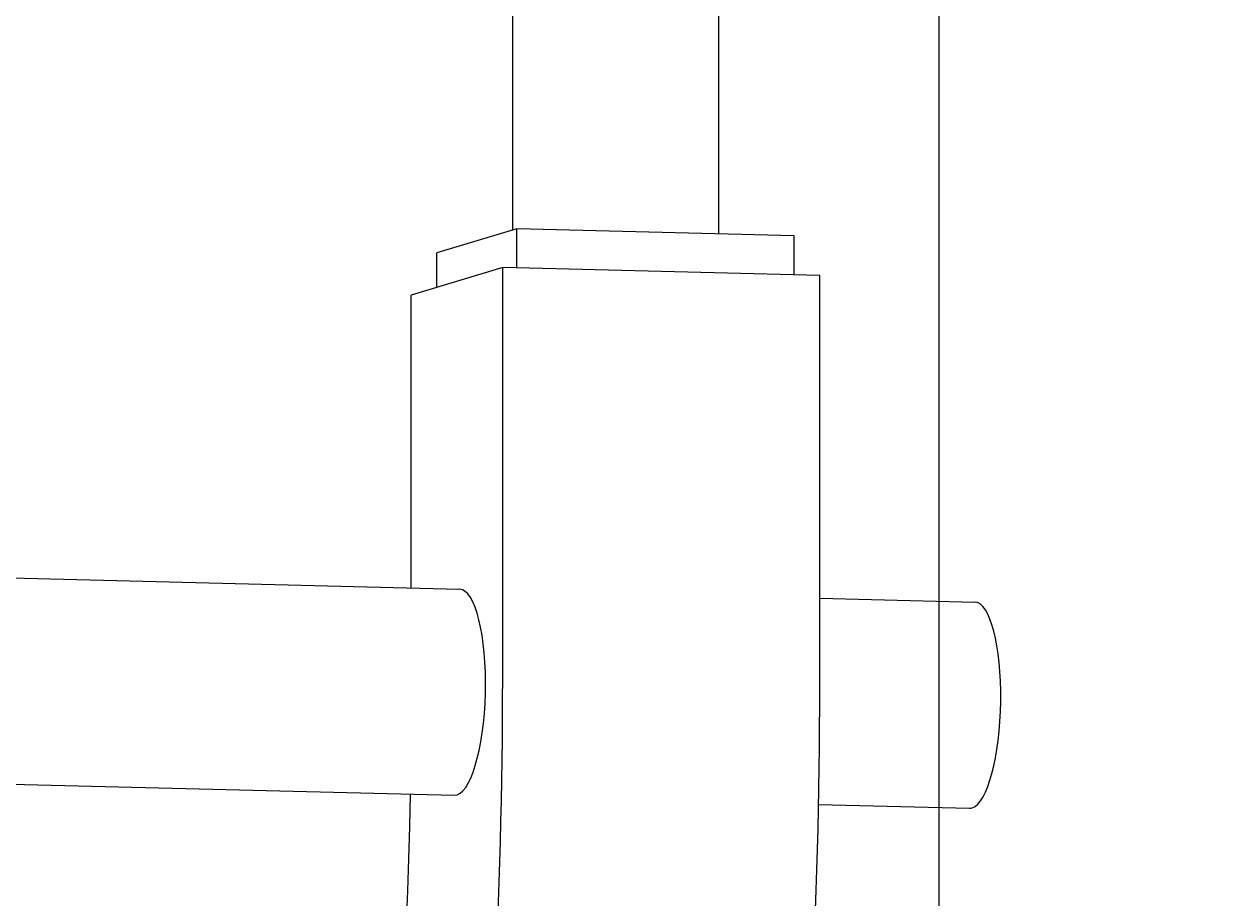
# Model space of a CAD drawing. Units: millimetres. Extents: x 17 to 83907, y 10 to 59262.
# Drawn here: x 63264 to 63410, y 43092 to 43198 of the extents above; entities that cross this region are included whole.
import ezdxf

# ---------------------------------------------------------------- set-up
doc = ezdxf.new("R2010")
doc.units = ezdxf.units.MM
doc.header["$MEASUREMENT"] = 0
doc.layers.add('furniture', color=22, linetype='Continuous', lineweight=20)
doc.layers.add('wall', color=7, linetype='Continuous', lineweight=60)
doc.styles.get("Standard").update_dxf_attribs({"font": 'arial.ttf'})
doc.dimstyles.get("Standard").update_dxf_attribs({"dimtxt": 0.18, "dimasz": 0.18, "dimexe": 0.18, "dimexo": 0.0625, "dimgap": 0.09, "dimtad": 0, "dimtih": 1, "dimtoh": 1, "dimdec": 4, "dimzin": 0, "dimdsep": 46, "dimtxsty": 'Standard', "dimcen": 0.09, "dimadec": 0, "dimazin": 0, "dimtfac": 1, "dimtdec": 4, "dimtofl": 0, "dimtmove": 0, "dimatfit": 3, "dimfxl": 1, "dimtolj": 1, "dimtzin": 0, "dimarcsym": 0})

# ---------------------------------------------------------------- blocks, each defined once
blk = doc.blocks.new('*D26')
at = {"layer": 'Defpoints', "color": 0, "transparency": 16777216}
for p in [(63374.97, 47971.39), (63535.02, 47971.39), (63535.02, 42295.37)]:
    blk.add_point(p, dxfattribs=at)
at = {"layer": 'wall', "color": 0, "lineweight": -2, "transparency": 16777216}
for p, q in [((63534.96, 47971.39), (63374.79, 47971.39)), ((63374.97, 47971.21), (63374.97, 45133.56)), ((63374.97, 42295.55), (63374.97, 45133.2)), ((63534.96, 42295.37), (63374.79, 42295.37))]:
    blk.add_line(p, q, dxfattribs=at)
at = {"layer": 'wall', "color": 0, "transparency": 16777216}
for points in [[(63374.94, 47971.21), (63375, 47971.21), (63374.97, 47971.39)], [(63374.94, 42295.55), (63375, 42295.55), (63374.97, 42295.37)]]:
    blk.add_solid(points, dxfattribs=at)
at = {"layer": 'wall', "color": 0, "transparency": 16777216, "insert": (63374.97, 45133.38), "char_height": 0.18, "attachment_point": 5}
blk.add_mtext('\\A1;5680', dxfattribs=at)

msp = doc.modelspace()

# ---------------------------------------------------------------- linework, layer by layer
at = {"layer": 'furniture'}
for p, q in [((63323.24146, 43255.73997), (63323.2415, 43172.79068)), ((63348.24146, 43255.73998), (63348.2415, 43172.33673)), ((63323.77312, 43172.95142), (63314.07914, 43170.02031)), ((63357.40386, 43172.10655), (63323.77312, 43172.95142)), ((63323.77312, 43168.19721), (63323.77312, 43172.95142)), ((63357.40386, 43167.35233), (63357.40386, 43172.10655)), ((63314.07914, 43165.82602), (63314.07914, 43170.02031)), ((63322.06335, 43168.24016), (63310.98451, 43164.89032)), ((63360.49848, 43167.27459), (63322.06335, 43168.24016)), ((63322.06337, 43118.43043), (63322.06335, 43168.24016)), ((63360.4985, 43117.46486), (63360.49848, 43167.27459)), ((63310.98453, 43129.39861), (63310.98451, 43164.89032)), ((63220.75005, 43131.66549), (63316.83788, 43129.25156)), ((63360.4985, 43128.15472), (63379.29497, 43127.68251)), ((63220.12219, 43106.67337), (63316.21002, 43104.25945)), ((63360.35621, 43103.1504), (63378.66711, 43102.69039))]:
    msp.add_line(p, q, dxfattribs=at)
for centre, major_axis, start_param, end_param in [((63316.52395, 43116.7555), (0.31393, 12.49606), 3.141592654, 6.283185307), ((63378.98104, 43115.18645), (-0.31393, -12.49606), 0.090800345, 3.141592654), ((63266.66919, 43101.6812), (-5.02283, -199.93692), 0.090800345, 1.661596672), ((63305.10432, 43100.71563), (-5.02283, -199.93692), 0.090800345, 1.661596672), ((63266.66919, 43101.6812), (-4.01826, -159.94953), 0.090800345, 1.594683678), ((63378.98104, 43115.18645), (-0.31393, -12.49606), 0, 0.090800345)]:
    msp.add_ellipse(centre, major_axis=major_axis, ratio=0.275916979, start_param=start_param, end_param=end_param, dxfattribs=at)

# ---------------------------------------------------------------- dimensions: what is measured, and where the dimension line sits
at = {"layer": 'wall'}
dim = msp.add_linear_dim(base=(63374.97221, 47971.3886), p1=(63535.01933, 42295.37132), p2=(63535.01933, 47971.3886), angle=90, text='5680', dimstyle='Standard', dxfattribs=at)
dim.commit()
dim.dimension.update_dxf_attribs({"geometry": '*D26', "text_midpoint": (63374.97221, 45133.37996)})

doc.saveas('drawing.dxf')
